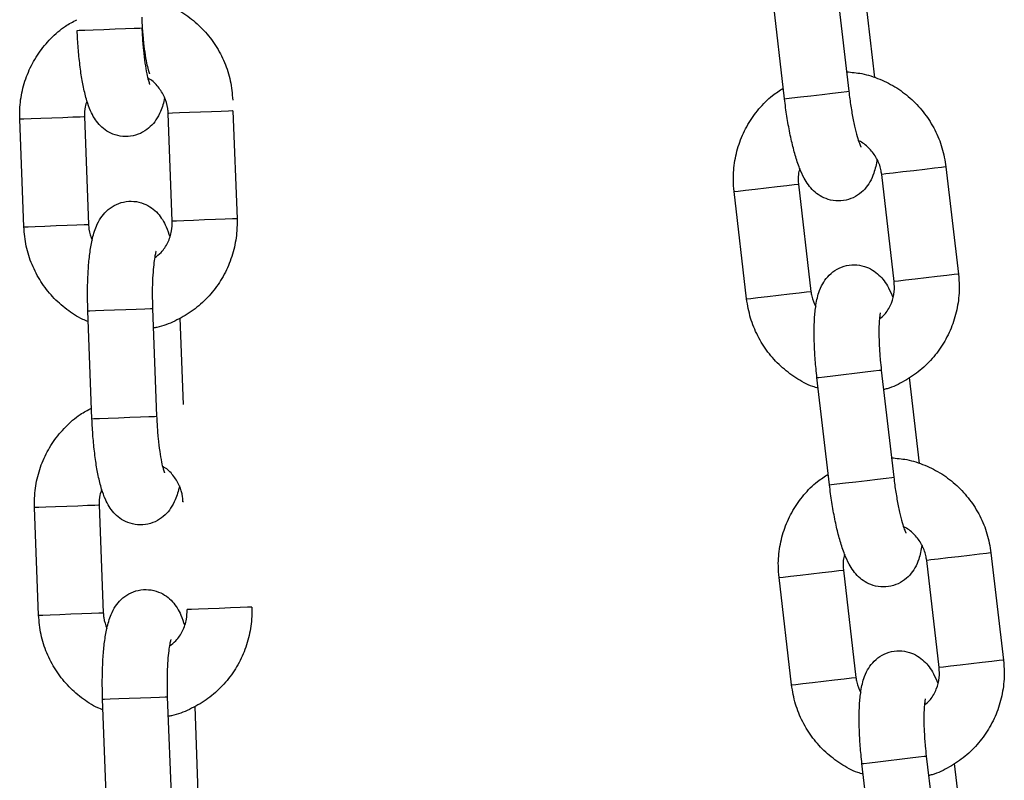
# Model space of a CAD drawing. Units: millimetres. Extents: x 0 to 9.9, y 0 to 14.6.
# Drawn here: x 7 to 7.1, y 11.3 to 11.4 of the extents above; entities that cross this region are included whole.
import ezdxf

# ---------------------------------------------------------------- set-up
doc = ezdxf.new("R2010")
doc.units = ezdxf.units.MM

# ---------------------------------------------------------------- blocks, each defined once
blk = doc.blocks.new('K076_A-A')
for p, q in [((4816.552793, 1227.478111), (4816.551635, 1227.488044)), ((4816.557595, 1227.488739), (4816.558753, 1227.478806)), ((4816.560193, 1227.488044), (4816.561122, 1227.480081)), ((4816.487233, 1227.484449), (4816.487408, 1227.484456)), ((4816.487408, 1227.484456), (4816.487924, 1227.484476)), ((4816.487924, 1227.484476), (4816.488718, 1227.484506)), ((4816.488718, 1227.484506), (4816.489695, 1227.484543)), ((4816.489695, 1227.484543), (4816.490736, 1227.484583)), ((4816.490736, 1227.484583), (4816.491716, 1227.48462)), ((4816.491716, 1227.48462), (4816.492517, 1227.48465)), ((4816.492517, 1227.48465), (4816.493042, 1227.48467)), ((4816.493042, 1227.48467), (4816.493228, 1227.484677)), ((4816.493228, 1227.484677), (4816.493228, 1227.484677)), ((4816.552793, 1227.478111), (4816.552968, 1227.478132)), ((4816.552968, 1227.478132), (4816.553481, 1227.478191)), ((4816.553481, 1227.478191), (4816.55427, 1227.478284)), ((4816.55427, 1227.478284), (4816.555241, 1227.478397)), ((4816.555241, 1227.478397), (4816.556276, 1227.478517)), ((4816.556276, 1227.478517), (4816.55725, 1227.478631)), ((4816.55725, 1227.478631), (4816.558046, 1227.478724)), ((4816.558046, 1227.478724), (4816.558568, 1227.478785)), ((4816.558568, 1227.478785), (4816.558753, 1227.478806)), ((4816.558753, 1227.478806), (4816.558753, 1227.478806)), ((4816.481903, 1227.476241), (4816.481946, 1227.476243)), ((4816.482283, 1227.466248), (4816.481903, 1227.476241)), ((4816.481946, 1227.476243), (4816.482298, 1227.476256)), ((4816.482298, 1227.476256), (4816.482963, 1227.476281)), ((4816.482963, 1227.476281), (4816.483862, 1227.476315)), ((4816.483862, 1227.476315), (4816.484886, 1227.476354)), ((4816.484886, 1227.476354), (4816.485912, 1227.476393)), ((4816.485912, 1227.476393), (4816.486817, 1227.476428)), ((4816.486817, 1227.476428), (4816.48749, 1227.476453)), ((4816.48749, 1227.476453), (4816.487851, 1227.476467)), ((4816.487851, 1227.476467), (4816.487899, 1227.476469)), ((4816.487899, 1227.476469), (4816.488279, 1227.466476)), ((4816.495711, 1227.476766), (4816.495668, 1227.476764)), ((4816.496048, 1227.466772), (4816.495668, 1227.476764)), ((4816.496062, 1227.476779), (4816.495711, 1227.476766)), ((4816.496728, 1227.476805), (4816.496062, 1227.476779)), ((4816.497627, 1227.476839), (4816.496728, 1227.476805)), ((4816.498651, 1227.476878), (4816.497627, 1227.476839)), ((4816.499677, 1227.476917), (4816.498651, 1227.476878)), ((4816.500582, 1227.476951), (4816.499677, 1227.476917)), ((4816.501255, 1227.476977), (4816.500582, 1227.476951)), ((4816.501616, 1227.47699), (4816.501255, 1227.476977)), ((4816.501664, 1227.476992), (4816.501616, 1227.47699)), ((4816.501664, 1227.476992), (4816.502044, 1227.466999)), ((4816.566687, 1227.471677), (4816.565788, 1227.471572)), ((4816.567356, 1227.471755), (4816.566687, 1227.471677)), ((4816.567715, 1227.471797), (4816.567356, 1227.471755)), ((4816.567763, 1227.471802), (4816.567715, 1227.471797)), ((4816.567763, 1227.471802), (4816.568921, 1227.46187)), ((4816.561846, 1227.471113), (4816.561803, 1227.471108)), ((4816.562961, 1227.461175), (4816.561803, 1227.471108)), ((4816.562195, 1227.471153), (4816.561846, 1227.471113)), ((4816.562856, 1227.47123), (4816.562195, 1227.471153)), ((4816.563749, 1227.471335), (4816.562856, 1227.47123)), ((4816.564768, 1227.471453), (4816.563749, 1227.471335)), ((4816.565788, 1227.471572), (4816.564768, 1227.471453)), ((4816.550067, 1227.469739), (4816.551086, 1227.469858)), ((4816.551086, 1227.469858), (4816.552106, 1227.469977)), ((4816.552106, 1227.469977), (4816.553004, 1227.470082)), ((4816.553004, 1227.470082), (4816.553674, 1227.47016)), ((4816.553674, 1227.47016), (4816.554032, 1227.470202)), ((4816.554032, 1227.470202), (4816.55408, 1227.470207)), ((4816.55408, 1227.470207), (4816.555238, 1227.460274)), ((4816.548121, 1227.469512), (4816.548163, 1227.469517)), ((4816.549279, 1227.45958), (4816.548121, 1227.469512)), ((4816.548163, 1227.469517), (4816.548512, 1227.469558)), ((4816.548512, 1227.469558), (4816.549174, 1227.469635)), ((4816.549174, 1227.469635), (4816.550067, 1227.469739)), ((4816.482283, 1227.466248), (4816.482326, 1227.46625)), ((4816.482326, 1227.46625), (4816.482677, 1227.466263)), ((4816.482677, 1227.466263), (4816.483343, 1227.466289)), ((4816.483343, 1227.466289), (4816.484242, 1227.466323)), ((4816.484242, 1227.466323), (4816.485266, 1227.466362)), ((4816.485266, 1227.466362), (4816.486292, 1227.466401)), ((4816.486292, 1227.466401), (4816.487197, 1227.466435)), ((4816.487197, 1227.466435), (4816.48787, 1227.466461)), ((4816.48787, 1227.466461), (4816.488231, 1227.466474)), ((4816.488231, 1227.466474), (4816.488279, 1227.466476)), ((4816.496091, 1227.466773), (4816.496048, 1227.466772)), ((4816.496442, 1227.466787), (4816.496091, 1227.466773)), ((4816.497107, 1227.466812), (4816.496442, 1227.466787)), ((4816.498007, 1227.466846), (4816.497107, 1227.466812)), ((4816.499031, 1227.466885), (4816.498007, 1227.466846)), ((4816.500057, 1227.466924), (4816.499031, 1227.466885)), ((4816.500961, 1227.466958), (4816.500057, 1227.466924)), ((4816.501635, 1227.466984), (4816.500961, 1227.466958)), ((4816.501996, 1227.466998), (4816.501635, 1227.466984)), ((4816.502044, 1227.466999), (4816.501996, 1227.466998)), ((4816.566946, 1227.461639), (4816.565926, 1227.461521)), ((4816.567845, 1227.461744), (4816.566946, 1227.461639)), ((4816.568514, 1227.461822), (4816.567845, 1227.461744)), ((4816.568873, 1227.461864), (4816.568514, 1227.461822)), ((4816.568921, 1227.46187), (4816.568873, 1227.461864)), ((4816.563004, 1227.46118), (4816.562961, 1227.461175)), ((4816.563353, 1227.461221), (4816.563004, 1227.46118)), ((4816.564014, 1227.461298), (4816.563353, 1227.461221)), ((4816.564908, 1227.461402), (4816.564014, 1227.461298)), ((4816.565926, 1227.461521), (4816.564908, 1227.461402)), ((4816.550332, 1227.459702), (4816.551225, 1227.459807)), ((4816.551225, 1227.459807), (4816.552244, 1227.459925)), ((4816.552244, 1227.459925), (4816.553264, 1227.460044)), ((4816.553264, 1227.460044), (4816.554163, 1227.460149)), ((4816.554163, 1227.460149), (4816.554832, 1227.460227)), ((4816.554832, 1227.460227), (4816.555191, 1227.460269)), ((4816.555191, 1227.460269), (4816.555238, 1227.460274)), ((4816.549279, 1227.45958), (4816.549322, 1227.459585)), ((4816.549322, 1227.459585), (4816.549671, 1227.459625)), ((4816.549671, 1227.459625), (4816.550332, 1227.459702)), ((4816.48822, 1227.458468), (4816.488396, 1227.458475)), ((4816.4886, 1227.448475), (4816.48822, 1227.458468)), ((4816.488396, 1227.458475), (4816.488912, 1227.458494)), ((4816.488912, 1227.458494), (4816.489706, 1227.458525)), ((4816.489706, 1227.458525), (4816.490683, 1227.458562)), ((4816.490683, 1227.458562), (4816.491724, 1227.458601)), ((4816.491724, 1227.458601), (4816.492704, 1227.458639)), ((4816.492704, 1227.458639), (4816.493505, 1227.458669)), ((4816.493505, 1227.458669), (4816.49403, 1227.458689)), ((4816.49403, 1227.458689), (4816.494216, 1227.458696)), ((4816.494216, 1227.458696), (4816.494596, 1227.448703)), ((4816.494216, 1227.458696), (4816.494216, 1227.458696)), ((4816.496752, 1227.457801), (4816.497057, 1227.44979)), ((4816.556492, 1227.452366), (4816.557281, 1227.452458)), ((4816.557281, 1227.452458), (4816.558252, 1227.452572)), ((4816.558252, 1227.452572), (4816.559287, 1227.452692)), ((4816.559287, 1227.452692), (4816.560261, 1227.452806)), ((4816.560261, 1227.452806), (4816.561057, 1227.452899)), ((4816.561057, 1227.452899), (4816.561579, 1227.45296)), ((4816.561579, 1227.45296), (4816.561764, 1227.452981)), ((4816.561764, 1227.452981), (4816.562922, 1227.443048)), ((4816.561764, 1227.452981), (4816.561764, 1227.452981)), ((4816.555805, 1227.452286), (4816.555979, 1227.452307)), ((4816.556963, 1227.442354), (4816.555805, 1227.452286)), ((4816.555979, 1227.452307), (4816.556492, 1227.452366)), ((4816.564363, 1227.452286), (4816.565291, 1227.444323)), ((4816.4886, 1227.448475), (4816.488776, 1227.448482)), ((4816.488776, 1227.448482), (4816.489292, 1227.448502)), ((4816.489292, 1227.448502), (4816.490086, 1227.448532)), ((4816.490086, 1227.448532), (4816.491062, 1227.448569)), ((4816.491062, 1227.448569), (4816.492104, 1227.448609)), ((4816.492104, 1227.448609), (4816.493084, 1227.448646)), ((4816.493084, 1227.448646), (4816.493885, 1227.448676)), ((4816.493885, 1227.448676), (4816.49441, 1227.448696)), ((4816.49441, 1227.448696), (4816.494596, 1227.448703)), ((4816.494596, 1227.448703), (4816.494596, 1227.448703)), ((4816.557137, 1227.442374), (4816.55765, 1227.442434)), ((4816.55765, 1227.442434), (4816.55844, 1227.442526)), ((4816.55844, 1227.442526), (4816.55941, 1227.442639)), ((4816.55941, 1227.442639), (4816.560445, 1227.44276)), ((4816.560445, 1227.44276), (4816.561419, 1227.442873)), ((4816.561419, 1227.442873), (4816.562215, 1227.442966)), ((4816.562215, 1227.442966), (4816.562737, 1227.443027)), ((4816.562737, 1227.443027), (4816.562922, 1227.443048)), ((4816.562922, 1227.443048), (4816.562922, 1227.443048)), ((4816.556963, 1227.442354), (4816.557137, 1227.442374)), ((4816.497079, 1227.440792), (4816.497036, 1227.44079)), ((4816.483271, 1227.440267), (4816.483314, 1227.440269)), ((4816.483651, 1227.430274), (4816.483271, 1227.440267)), ((4816.483314, 1227.440269), (4816.483665, 1227.440282)), ((4816.483665, 1227.440282), (4816.48433, 1227.440307)), ((4816.48433, 1227.440307), (4816.485229, 1227.440341)), ((4816.485229, 1227.440341), (4816.486254, 1227.44038)), ((4816.486254, 1227.44038), (4816.48728, 1227.440419)), ((4816.48728, 1227.440419), (4816.488184, 1227.440454)), ((4816.488184, 1227.440454), (4816.488857, 1227.440479)), ((4816.488857, 1227.440479), (4816.489218, 1227.440493)), ((4816.489218, 1227.440493), (4816.489267, 1227.440495)), ((4816.489267, 1227.440495), (4816.489646, 1227.430502)), ((4816.571525, 1227.435997), (4816.570856, 1227.435919)), ((4816.571884, 1227.436039), (4816.571525, 1227.435997)), ((4816.571932, 1227.436045), (4816.571884, 1227.436039)), ((4816.571932, 1227.436045), (4816.57309, 1227.426112)), ((4816.566015, 1227.435355), (4816.565972, 1227.43535)), ((4816.56713, 1227.425417), (4816.565972, 1227.43535)), ((4816.566364, 1227.435396), (4816.566015, 1227.435355)), ((4816.567025, 1227.435473), (4816.566364, 1227.435396)), ((4816.567919, 1227.435577), (4816.567025, 1227.435473)), ((4816.568937, 1227.435696), (4816.567919, 1227.435577)), ((4816.569957, 1227.435814), (4816.568937, 1227.435696)), ((4816.570856, 1227.435919), (4816.569957, 1227.435814)), ((4816.555255, 1227.4341), (4816.556275, 1227.434219)), ((4816.556275, 1227.434219), (4816.557174, 1227.434324)), ((4816.557174, 1227.434324), (4816.557843, 1227.434402)), ((4816.557843, 1227.434402), (4816.558202, 1227.434444)), ((4816.558202, 1227.434444), (4816.55825, 1227.434449)), ((4816.55825, 1227.434449), (4816.559408, 1227.424517)), ((4816.55229, 1227.433755), (4816.552333, 1227.43376)), ((4816.553448, 1227.423822), (4816.55229, 1227.433755)), ((4816.552333, 1227.43376), (4816.552682, 1227.4338)), ((4816.552682, 1227.4338), (4816.553343, 1227.433877)), ((4816.553343, 1227.433877), (4816.554237, 1227.433981)), ((4816.554237, 1227.433981), (4816.555255, 1227.4341)), ((4816.497459, 1227.430799), (4816.497416, 1227.430798)), ((4816.49781, 1227.430813), (4816.497459, 1227.430799)), ((4816.498475, 1227.430838), (4816.49781, 1227.430813)), ((4816.499374, 1227.430872), (4816.498475, 1227.430838)), ((4816.500398, 1227.430911), (4816.499374, 1227.430872)), ((4816.501425, 1227.43095), (4816.500398, 1227.430911)), ((4816.502329, 1227.430984), (4816.501425, 1227.43095)), ((4816.503002, 1227.43101), (4816.502329, 1227.430984)), ((4816.503363, 1227.431024), (4816.503002, 1227.43101)), ((4816.503411, 1227.431025), (4816.503363, 1227.431024)), ((4816.483651, 1227.430274), (4816.483694, 1227.430276)), ((4816.483651, 1227.430274), (4816.483694, 1227.430276)), ((4816.483694, 1227.430276), (4816.484045, 1227.430289)), ((4816.483694, 1227.430276), (4816.484045, 1227.430289)), ((4816.484045, 1227.430289), (4816.48471, 1227.430315)), ((4816.484045, 1227.430289), (4816.48471, 1227.430315)), ((4816.48471, 1227.430315), (4816.485609, 1227.430349)), ((4816.48471, 1227.430315), (4816.485609, 1227.430349)), ((4816.485609, 1227.430349), (4816.486634, 1227.430388)), ((4816.485609, 1227.430349), (4816.486634, 1227.430388)), ((4816.486634, 1227.430388), (4816.48766, 1227.430427)), ((4816.486634, 1227.430388), (4816.48766, 1227.430427)), ((4816.48766, 1227.430427), (4816.488564, 1227.430461)), ((4816.48766, 1227.430427), (4816.488564, 1227.430461)), ((4816.488564, 1227.430461), (4816.489237, 1227.430487)), ((4816.488564, 1227.430461), (4816.489237, 1227.430487)), ((4816.489237, 1227.430487), (4816.489598, 1227.4305)), ((4816.489237, 1227.430487), (4816.489598, 1227.4305)), ((4816.489598, 1227.4305), (4816.489646, 1227.430502)), ((4816.489598, 1227.4305), (4816.489646, 1227.430502)), ((4816.572014, 1227.425987), (4816.571115, 1227.425882)), ((4816.572683, 1227.426065), (4816.572014, 1227.425987)), ((4816.573042, 1227.426106), (4816.572683, 1227.426065)), ((4816.57309, 1227.426112), (4816.573042, 1227.426106)), ((4816.567173, 1227.425422), (4816.56713, 1227.425417)), ((4816.567522, 1227.425463), (4816.567173, 1227.425422)), ((4816.568183, 1227.42554), (4816.567522, 1227.425463)), ((4816.569077, 1227.425644), (4816.568183, 1227.42554)), ((4816.570095, 1227.425763), (4816.569077, 1227.425644)), ((4816.571115, 1227.425882), (4816.570095, 1227.425763)), ((4816.555395, 1227.424049), (4816.556413, 1227.424167)), ((4816.556413, 1227.424167), (4816.557433, 1227.424286)), ((4816.557433, 1227.424286), (4816.558332, 1227.424391)), ((4816.558332, 1227.424391), (4816.559001, 1227.424469)), ((4816.559001, 1227.424469), (4816.55936, 1227.424511)), ((4816.55936, 1227.424511), (4816.559408, 1227.424517)), ((4816.553448, 1227.423822), (4816.553491, 1227.423827)), ((4816.553491, 1227.423827), (4816.55384, 1227.423867)), ((4816.55384, 1227.423867), (4816.554501, 1227.423945)), ((4816.554501, 1227.423945), (4816.555395, 1227.424049)), ((4816.489588, 1227.422494), (4816.489763, 1227.422501)), ((4816.489588, 1227.422494), (4816.489763, 1227.422501)), ((4816.489968, 1227.412501), (4816.489588, 1227.422494)), ((4816.489763, 1227.422501), (4816.490279, 1227.42252)), ((4816.489763, 1227.422501), (4816.490279, 1227.42252)), ((4816.490279, 1227.42252), (4816.491074, 1227.422551)), ((4816.490279, 1227.42252), (4816.491074, 1227.422551)), ((4816.491074, 1227.422551), (4816.49205, 1227.422588)), ((4816.491074, 1227.422551), (4816.49205, 1227.422588)), ((4816.49205, 1227.422588), (4816.493091, 1227.422627)), ((4816.49205, 1227.422588), (4816.493091, 1227.422627)), ((4816.493091, 1227.422627), (4816.494071, 1227.422665)), ((4816.493091, 1227.422627), (4816.494071, 1227.422665)), ((4816.494071, 1227.422665), (4816.494872, 1227.422695)), ((4816.494071, 1227.422665), (4816.494872, 1227.422695)), ((4816.494872, 1227.422695), (4816.495397, 1227.422715)), ((4816.494872, 1227.422695), (4816.495397, 1227.422715)), ((4816.495397, 1227.422715), (4816.495583, 1227.422722)), ((4816.495397, 1227.422715), (4816.495583, 1227.422722)), ((4816.495583, 1227.422722), (4816.495963, 1227.412729)), ((4816.495583, 1227.422722), (4816.495583, 1227.422722)), ((4816.495583, 1227.422722), (4816.495583, 1227.422722)), ((4816.49812, 1227.421827), (4816.498424, 1227.413815)), ((4816.562421, 1227.416814), (4816.563456, 1227.416935)), ((4816.563456, 1227.416935), (4816.564431, 1227.417048)), ((4816.564431, 1227.417048), (4816.565227, 1227.417141)), ((4816.565227, 1227.417141), (4816.565749, 1227.417202)), ((4816.565749, 1227.417202), (4816.565933, 1227.417223)), ((4816.565933, 1227.417223), (4816.567092, 1227.407291)), ((4816.565933, 1227.417223), (4816.565933, 1227.417223)), ((4816.559974, 1227.416528), (4816.560148, 1227.416549)), ((4816.561132, 1227.406596), (4816.559974, 1227.416528)), ((4816.560148, 1227.416549), (4816.560661, 1227.416609)), ((4816.560661, 1227.416609), (4816.561451, 1227.416701)), ((4816.561451, 1227.416701), (4816.562421, 1227.416814)), ((4816.568532, 1227.416529), (4816.56946, 1227.408566))]:
    blk.add_line(p, q)
for points, knots in [([(4816.493139, 1227.487484), (4816.493608, 1227.487407), (4816.494655, 1227.487234), (4816.49619, 1227.486598), (4816.497695, 1227.485671), (4816.499011, 1227.48448), (4816.500102, 1227.483075), (4816.500923, 1227.481496), (4816.501482, 1227.479783), (4816.50159, 1227.478587), (4816.501644, 1227.477983)], [0, 0, 0, 0, 0.103075, 0.230588, 0.358131, 0.485744, 0.613474, 0.741334, 0.869321, 1, 1, 1, 1]), ([(4816.481903, 1227.476241), (4816.481901, 1227.47661), (4816.481896, 1227.477572), (4816.482156, 1227.479116), (4816.482742, 1227.480803), (4816.483619, 1227.482361), (4816.484759, 1227.483726), (4816.485961, 1227.484781), (4816.486838, 1227.485249), (4816.487195, 1227.48544)], [0, 0, 0, 0, 0.0984883, 0.257039, 0.415743, 0.5744128, 0.7329966, 0.8914455, 1, 1, 1, 1]), ([(4816.493209, 1227.485668), (4816.493219, 1227.485429), (4816.49325, 1227.484734), (4816.493339, 1227.483609), (4816.493483, 1227.4824), (4816.493651, 1227.481437), (4816.493801, 1227.480797), (4816.493917, 1227.480452), (4816.493924, 1227.480439), (4816.493926, 1227.480434)], [0, 0, 0, 0, 0.096839, 0.281592, 0.464635, 0.643015, 0.791425, 0.919329, 1, 1, 1, 1]), ([(4816.495334, 1227.478219), (4816.495334, 1227.478218), (4816.495254, 1227.477732), (4816.495038, 1227.477102), (4816.494592, 1227.476197), (4816.494036, 1227.475518), (4816.493316, 1227.474978), (4816.492428, 1227.474642), (4816.491459, 1227.474579), (4816.49055, 1227.474797), (4816.489797, 1227.475218), (4816.489222, 1227.475748), (4816.488783, 1227.476349), (4816.488419, 1227.477061), (4816.488096, 1227.477964), (4816.487812, 1227.479113), (4816.48757, 1227.480495), (4816.487388, 1227.481998), (4816.487281, 1227.483352), (4816.487245, 1227.484171), (4816.487233, 1227.484449)], [0, 0, 0, 0, 0.00019, 0.093918, 0.151326, 0.198156, 0.245638, 0.294015, 0.343046, 0.391898, 0.435968, 0.478663, 0.523274, 0.57493, 0.644443, 0.726817, 0.803055, 0.882778, 0.960077, 1, 1, 1, 1]), ([(4816.493228, 1227.484677), (4816.493239, 1227.484438), (4816.493269, 1227.483743), (4816.493358, 1227.482618), (4816.493503, 1227.481409), (4816.493671, 1227.480446), (4816.493821, 1227.479806), (4816.493937, 1227.479461), (4816.493944, 1227.479448), (4816.493946, 1227.479443)], [0, 0, 0, 0, 0.096835, 0.281586, 0.464633, 0.643011, 0.791426, 0.919329, 1, 1, 1, 1]), ([(4816.495668, 1227.476764), (4816.495658, 1227.476914), (4816.49562, 1227.477432), (4816.495363, 1227.478303), (4816.494767, 1227.47923), (4816.494206, 1227.479819), (4816.49383, 1227.479997), (4816.493778, 1227.480022)], [0, 0, 0, 0, 0.11319, 0.392788, 0.673376, 0.955185, 1, 1, 1, 1]), ([(4816.558543, 1227.480611), (4816.559015, 1227.480571), (4816.560073, 1227.48048), (4816.561653, 1227.479966), (4816.563226, 1227.479159), (4816.564631, 1227.478074), (4816.565827, 1227.476759), (4816.566769, 1227.475248), (4816.567461, 1227.473584), (4816.567661, 1227.4724), (4816.567763, 1227.471802)], [0, 0, 0, 0, 0.103076, 0.230582, 0.358124, 0.485747, 0.613477, 0.741334, 0.869325, 1, 1, 1, 1]), ([(4816.548121, 1227.469512), (4816.54809, 1227.46988), (4816.54801, 1227.470839), (4816.548149, 1227.472398), (4816.548601, 1227.474126), (4816.549354, 1227.475747), (4816.550384, 1227.477197), (4816.5515, 1227.478342), (4816.552338, 1227.478878), (4816.552679, 1227.479096)], [0, 0, 0, 0, 0.098488, 0.257041, 0.415745, 0.57441, 0.732996, 0.891455, 1, 1, 1, 1]), ([(4816.561356, 1227.472531), (4816.561356, 1227.47253), (4816.561314, 1227.472042), (4816.561148, 1227.471394), (4816.560774, 1227.470459), (4816.560273, 1227.469737), (4816.559597, 1227.469143), (4816.558738, 1227.468739), (4816.557777, 1227.468601), (4816.556853, 1227.468747), (4816.55607, 1227.469108), (4816.555455, 1227.469591), (4816.554971, 1227.470156), (4816.554552, 1227.470838), (4816.554161, 1227.471713), (4816.553787, 1227.472837), (4816.553439, 1227.474196), (4816.55314, 1227.47568), (4816.552927, 1227.477021), (4816.552827, 1227.477834), (4816.552793, 1227.478111)], [0, 0, 0, 0, 0.000189, 0.093917, 0.151323, 0.198157, 0.245637, 0.294015, 0.343045, 0.391897, 0.435967, 0.478663, 0.523273, 0.57493, 0.644442, 0.726816, 0.803053, 0.882777, 0.960076, 1, 1, 1, 1]), ([(4816.558753, 1227.478806), (4816.558782, 1227.478569), (4816.558867, 1227.477878), (4816.559043, 1227.476764), (4816.559282, 1227.475569), (4816.559524, 1227.474622), (4816.559724, 1227.473996), (4816.559867, 1227.473661), (4816.559874, 1227.473649), (4816.559877, 1227.473644)], [0, 0, 0, 0, 0.096839, 0.281585, 0.464635, 0.643016, 0.791429, 0.919329, 1, 1, 1, 1]), ([(4816.488138, 1227.477896), (4816.488072, 1227.477724), (4816.487897, 1227.477269), (4816.487898, 1227.476776), (4816.487899, 1227.476469)], [0, 0, 0, 0, 0.378436, 1, 1, 1, 1]), ([(4816.561803, 1227.471108), (4816.561781, 1227.471256), (4816.561703, 1227.47177), (4816.561378, 1227.472618), (4816.560712, 1227.473495), (4816.560107, 1227.474039), (4816.559718, 1227.474187), (4816.559664, 1227.474208)], [0, 0, 0, 0, 0.113204, 0.392789, 0.673377, 0.955183, 1, 1, 1, 1]), ([(4816.554208, 1227.471649), (4816.554155, 1227.471472), (4816.554016, 1227.471005), (4816.554056, 1227.470513), (4816.55408, 1227.470207)], [0, 0, 0, 0, 0.378439, 1, 1, 1, 1]), ([(4816.48822, 1227.458468), (4816.488211, 1227.458747), (4816.488185, 1227.459559), (4816.488189, 1227.460893), (4816.488254, 1227.4624), (4816.488388, 1227.463801), (4816.488607, 1227.465109), (4816.488904, 1227.466148), (4816.489357, 1227.467041), (4816.489911, 1227.467723), (4816.490631, 1227.468262), (4816.49152, 1227.468599), (4816.492488, 1227.468661), (4816.493397, 1227.468443), (4816.49415, 1227.468022), (4816.494726, 1227.467493), (4816.495164, 1227.466891), (4816.495526, 1227.466193), (4816.495707, 1227.465651), (4816.495809, 1227.465345)], [0, 0, 0, 0, 0.040076, 0.116689, 0.193976, 0.272892, 0.355692, 0.44975, 0.507359, 0.554354, 0.602003, 0.65055, 0.699753, 0.748777, 0.793002, 0.835852, 0.880617, 0.932454, 1, 1, 1, 1]), ([(4816.488258, 1227.457477), (4816.488091, 1227.45754), (4816.487374, 1227.457809), (4816.486238, 1227.458575), (4816.484915, 1227.459747), (4816.483826, 1227.461157), (4816.483004, 1227.462735), (4816.482446, 1227.464449), (4816.482338, 1227.465644), (4816.482283, 1227.466248)], [0, 0, 0, 0, 0.048032, 0.205827, 0.363729, 0.521763, 0.679962, 0.83832, 1, 1, 1, 1]), ([(4816.488279, 1227.466476), (4816.488289, 1227.466326), (4816.488321, 1227.465825), (4816.488493, 1227.465353), (4816.488613, 1227.465022)], [0, 0, 0, 0, 0.299485, 1, 1, 1, 1]), ([(4816.502044, 1227.466999), (4816.502046, 1227.466631), (4816.502051, 1227.465669), (4816.501791, 1227.464125), (4816.501205, 1227.462437), (4816.500327, 1227.460881), (4816.499191, 1227.459509), (4816.497833, 1227.458356), (4816.496291, 1227.457494), (4816.495084, 1227.457), (4816.494394, 1227.456896), (4816.494285, 1227.45688)], [0, 0, 0, 0, 0.0795791, 0.207689, 0.3359229, 0.464129, 0.5922656, 0.7202933, 0.8481978, 0.9759722, 1, 1, 1, 1]), ([(4816.494413, 1227.463398), (4816.494618, 1227.463551), (4816.495118, 1227.463923), (4816.495667, 1227.464784), (4816.496022, 1227.465787), (4816.49604, 1227.466467), (4816.496048, 1227.466772)], [0, 0, 0, 0, 0.19974, 0.486266, 0.770386, 1, 1, 1, 1]), ([(4816.494541, 1227.46399), (4816.494534, 1227.46397), (4816.494518, 1227.463927), (4816.494431, 1227.463563), (4816.494336, 1227.462947), (4816.494248, 1227.462047), (4816.494194, 1227.460915), (4816.494183, 1227.459761), (4816.494207, 1227.459005), (4816.494216, 1227.458696)], [0, 0, 0, 0, 0.096716, 0.217339, 0.359691, 0.520665, 0.694171, 0.874827, 1, 1, 1, 1]), ([(4816.555805, 1227.452286), (4816.555774, 1227.452564), (4816.555685, 1227.453371), (4816.555584, 1227.454701), (4816.555532, 1227.456209), (4816.555555, 1227.457616), (4816.555673, 1227.458937), (4816.555887, 1227.459996), (4816.556269, 1227.460922), (4816.556768, 1227.461645), (4816.557444, 1227.462239), (4816.558304, 1227.462643), (4816.559265, 1227.462781), (4816.560188, 1227.462635), (4816.560971, 1227.462274), (4816.561586, 1227.461791), (4816.56207, 1227.461225), (4816.562486, 1227.460557), (4816.562708, 1227.460031), (4816.562834, 1227.459734)], [0, 0, 0, 0, 0.040076, 0.11669, 0.193974, 0.272892, 0.355692, 0.44975, 0.507358, 0.554356, 0.602005, 0.650552, 0.69975, 0.748775, 0.793, 0.835849, 0.880616, 0.932455, 1, 1, 1, 1]), ([(4816.568921, 1227.46187), (4816.568951, 1227.461502), (4816.569032, 1227.460543), (4816.568893, 1227.458984), (4816.56844, 1227.457256), (4816.567687, 1227.455636), (4816.566661, 1227.45418), (4816.565397, 1227.452924), (4816.563926, 1227.451944), (4816.562762, 1227.451358), (4816.562082, 1227.451201), (4816.561975, 1227.451176)], [0, 0, 0, 0, 0.079579, 0.207691, 0.335922, 0.464129, 0.592267, 0.720293, 0.848198, 0.975973, 1, 1, 1, 1]), ([(4816.561594, 1227.457684), (4816.561786, 1227.457853), (4816.562256, 1227.458263), (4816.562736, 1227.459163), (4816.563012, 1227.460191), (4816.562977, 1227.460871), (4816.562961, 1227.461175)], [0, 0, 0, 0, 0.199738, 0.486266, 0.770391, 1, 1, 1, 1]), ([(4816.555238, 1227.460274), (4816.55526, 1227.460126), (4816.555331, 1227.459629), (4816.555539, 1227.459171), (4816.555685, 1227.458851)], [0, 0, 0, 0, 0.29951, 1, 1, 1, 1]), ([(4816.555919, 1227.451301), (4816.555748, 1227.451351), (4816.555012, 1227.451563), (4816.55382, 1227.452238), (4816.552409, 1227.453303), (4816.551214, 1227.454625), (4816.550272, 1227.456133), (4816.549581, 1227.457798), (4816.54938, 1227.458982), (4816.549279, 1227.45958)], [0, 0, 0, 0, 0.048031, 0.205827, 0.363727, 0.521763, 0.67996, 0.838315, 1, 1, 1, 1]), ([(4816.561675, 1227.458284), (4816.56167, 1227.458264), (4816.561658, 1227.45822), (4816.561599, 1227.45785), (4816.561553, 1227.457228), (4816.561535, 1227.456324), (4816.561569, 1227.455191), (4816.561649, 1227.45404), (4816.561731, 1227.453289), (4816.561764, 1227.452981)], [0, 0, 0, 0, 0.096716, 0.21734, 0.359694, 0.520662, 0.694171, 0.874832, 1, 1, 1, 1]), ([(4816.483271, 1227.440267), (4816.483269, 1227.440636), (4816.483264, 1227.441598), (4816.483524, 1227.443142), (4816.48411, 1227.444829), (4816.484987, 1227.446387), (4816.486127, 1227.447752), (4816.487329, 1227.448807), (4816.488206, 1227.449275), (4816.488562, 1227.449466)], [0, 0, 0, 0, 0.098489, 0.257043, 0.415745, 0.574418, 0.732996, 0.891454, 1, 1, 1, 1]), ([(4816.496702, 1227.442245), (4816.496702, 1227.442244), (4816.496622, 1227.441758), (4816.496405, 1227.441128), (4816.495959, 1227.440223), (4816.495404, 1227.439544), (4816.494684, 1227.439004), (4816.493795, 1227.438668), (4816.492826, 1227.438605), (4816.491917, 1227.438823), (4816.491165, 1227.439244), (4816.490589, 1227.439774), (4816.49015, 1227.440375), (4816.489786, 1227.441087), (4816.489464, 1227.44199), (4816.489179, 1227.443139), (4816.488938, 1227.444521), (4816.488756, 1227.446024), (4816.488648, 1227.447378), (4816.488612, 1227.448197), (4816.4886, 1227.448475)], [0, 0, 0, 0, 0.0001902, 0.0939185, 0.1513247, 0.198157, 0.2456393, 0.2940167, 0.3430419, 0.3918942, 0.4359642, 0.4786635, 0.5232744, 0.574931, 0.6444419, 0.7268167, 0.8030548, 0.8827774, 0.9600769, 1, 1, 1, 1]), ([(4816.494596, 1227.448703), (4816.494606, 1227.448464), (4816.494637, 1227.447769), (4816.494726, 1227.446644), (4816.494871, 1227.445435), (4816.495038, 1227.444472), (4816.495188, 1227.443832), (4816.495304, 1227.443487), (4816.495311, 1227.443474), (4816.495314, 1227.443469)], [0, 0, 0, 0, 0.096835, 0.281586, 0.464631, 0.643011, 0.791426, 0.919328, 1, 1, 1, 1]), ([(4816.562712, 1227.444854), (4816.563185, 1227.444813), (4816.564242, 1227.444722), (4816.565822, 1227.444209), (4816.567395, 1227.443401), (4816.5688, 1227.442317), (4816.569997, 1227.441001), (4816.570939, 1227.439491), (4816.57163, 1227.437826), (4816.57183, 1227.436643), (4816.571932, 1227.436045)], [0, 0, 0, 0, 0.103076, 0.230588, 0.358124, 0.485744, 0.613473, 0.741333, 0.869325, 1, 1, 1, 1]), ([(4816.497036, 1227.44079), (4816.497025, 1227.44094), (4816.496988, 1227.441458), (4816.49673, 1227.442329), (4816.496134, 1227.443256), (4816.495573, 1227.443845), (4816.495197, 1227.444023), (4816.495145, 1227.444048)], [0, 0, 0, 0, 0.113199, 0.392776, 0.67336, 0.955186, 1, 1, 1, 1]), ([(4816.55229, 1227.433755), (4816.552259, 1227.434122), (4816.552179, 1227.435081), (4816.552318, 1227.43664), (4816.552771, 1227.438368), (4816.553523, 1227.439989), (4816.554553, 1227.441439), (4816.555669, 1227.442585), (4816.556507, 1227.44312), (4816.556848, 1227.443338)], [0, 0, 0, 0, 0.098488, 0.257037, 0.415741, 0.574412, 0.732998, 0.891445, 1, 1, 1, 1]), ([(4816.562922, 1227.443048), (4816.562951, 1227.442811), (4816.563036, 1227.44212), (4816.563213, 1227.441006), (4816.563451, 1227.439812), (4816.563693, 1227.438864), (4816.563893, 1227.438238), (4816.564036, 1227.437903), (4816.564043, 1227.437891), (4816.564046, 1227.437886)], [0, 0, 0, 0, 0.096831, 0.281586, 0.464629, 0.643011, 0.791427, 0.919329, 1, 1, 1, 1]), ([(4816.489506, 1227.441922), (4816.48944, 1227.44175), (4816.489265, 1227.441295), (4816.489266, 1227.440802), (4816.489267, 1227.440495)], [0, 0, 0, 0, 0.378466, 1, 1, 1, 1]), ([(4816.565526, 1227.436774), (4816.565526, 1227.436773), (4816.565464, 1227.436285), (4816.565323, 1227.435636), (4816.564942, 1227.434701), (4816.564443, 1227.43398), (4816.563767, 1227.433386), (4816.562907, 1227.432981), (4816.561946, 1227.432843), (4816.561023, 1227.43299), (4816.560239, 1227.433351), (4816.559624, 1227.433833), (4816.55914, 1227.434399), (4816.558721, 1227.43508), (4816.55833, 1227.435955), (4816.557956, 1227.437079), (4816.557608, 1227.438438), (4816.557309, 1227.439922), (4816.557096, 1227.441264), (4816.556997, 1227.442077), (4816.556963, 1227.442354)], [0, 0, 0, 0, 0.00019, 0.093919, 0.151325, 0.198155, 0.245637, 0.294014, 0.343045, 0.391897, 0.435967, 0.478667, 0.523274, 0.57493, 0.644443, 0.726818, 0.803054, 0.882779, 0.960078, 1, 1, 1, 1]), ([(4816.565972, 1227.43535), (4816.56595, 1227.435498), (4816.565872, 1227.436012), (4816.565548, 1227.43686), (4816.564881, 1227.437738), (4816.564276, 1227.438281), (4816.563887, 1227.438429), (4816.563833, 1227.43845)], [0, 0, 0, 0, 0.11319, 0.392788, 0.673377, 0.955208, 1, 1, 1, 1]), ([(4816.558377, 1227.435891), (4816.558324, 1227.435714), (4816.558185, 1227.435247), (4816.558225, 1227.434755), (4816.55825, 1227.434449)], [0, 0, 0, 0, 0.378454, 1, 1, 1, 1]), ([(4816.489588, 1227.422494), (4816.489579, 1227.422773), (4816.489553, 1227.423585), (4816.489557, 1227.424919), (4816.489622, 1227.426426), (4816.489755, 1227.427827), (4816.489975, 1227.429135), (4816.490272, 1227.430174), (4816.490724, 1227.431068), (4816.491278, 1227.431749), (4816.491998, 1227.432288), (4816.492887, 1227.432625), (4816.493856, 1227.432687), (4816.494765, 1227.432469), (4816.495518, 1227.432048), (4816.496093, 1227.431519), (4816.496532, 1227.430917), (4816.496894, 1227.430219), (4816.497074, 1227.429677), (4816.497176, 1227.42937)], [0, 0, 0, 0, 0.040076, 0.11669, 0.193976, 0.272892, 0.355692, 0.449751, 0.507358, 0.554356, 0.602005, 0.650552, 0.699755, 0.748779, 0.793005, 0.83585, 0.880617, 0.932456, 1, 1, 1, 1]), ([(4816.503411, 1227.431025), (4816.503413, 1227.430657), (4816.503419, 1227.429694), (4816.503158, 1227.428151), (4816.502573, 1227.426463), (4816.501695, 1227.424907), (4816.500559, 1227.423535), (4816.499201, 1227.422382), (4816.497658, 1227.42152), (4816.496452, 1227.421026), (4816.495762, 1227.420922), (4816.495652, 1227.420906)], [0, 0, 0, 0, 0.0795772, 0.2076911, 0.3359226, 0.4641273, 0.592266, 0.7203007, 0.8482057, 0.9759725, 1, 1, 1, 1]), ([(4816.49578, 1227.427424), (4816.495986, 1227.427577), (4816.496486, 1227.427949), (4816.497035, 1227.42881), (4816.49739, 1227.429813), (4816.497408, 1227.430493), (4816.497416, 1227.430798)], [0, 0, 0, 0, 0.199734, 0.486256, 0.770383, 1, 1, 1, 1]), ([(4816.489625, 1227.421503), (4816.489458, 1227.421566), (4816.488741, 1227.421835), (4816.487605, 1227.422601), (4816.486282, 1227.423773), (4816.485194, 1227.425183), (4816.484372, 1227.426761), (4816.483813, 1227.428475), (4816.483705, 1227.42967), (4816.483651, 1227.430274)], [0, 0, 0, 0, 0.048031, 0.205835, 0.363735, 0.52177, 0.679961, 0.838322, 1, 1, 1, 1]), ([(4816.489646, 1227.430502), (4816.489656, 1227.430352), (4816.489688, 1227.429851), (4816.48986, 1227.429379), (4816.489981, 1227.429048)], [0, 0, 0, 0, 0.299485, 1, 1, 1, 1]), ([(4816.489646, 1227.430502), (4816.489656, 1227.430352), (4816.489688, 1227.429851), (4816.48986, 1227.429379), (4816.489981, 1227.429048)], [0, 0, 0, 0, 0.299485, 1, 1, 1, 1]), ([(4816.495909, 1227.428016), (4816.495902, 1227.427996), (4816.495886, 1227.427953), (4816.495799, 1227.427589), (4816.495704, 1227.426973), (4816.495616, 1227.426073), (4816.495561, 1227.424941), (4816.495551, 1227.423787), (4816.495574, 1227.423031), (4816.495583, 1227.422722)], [0, 0, 0, 0, 0.0967165, 0.2173389, 0.3596899, 0.5206654, 0.6941709, 0.8748277, 1, 1, 1, 1]), ([(4816.495909, 1227.428016), (4816.495902, 1227.427996), (4816.495886, 1227.427953), (4816.495799, 1227.427589), (4816.495704, 1227.426973), (4816.495616, 1227.426073), (4816.495561, 1227.424941), (4816.495551, 1227.423787), (4816.495574, 1227.423031), (4816.495583, 1227.422722)], [0, 0, 0, 0, 0.0967165, 0.2173389, 0.3596899, 0.5206654, 0.6941709, 0.8748277, 1, 1, 1, 1]), ([(4816.559974, 1227.416528), (4816.559943, 1227.416806), (4816.559854, 1227.417614), (4816.559754, 1227.418943), (4816.559701, 1227.420451), (4816.559725, 1227.421858), (4816.559842, 1227.423179), (4816.560056, 1227.424238), (4816.560438, 1227.425164), (4816.560937, 1227.425887), (4816.561613, 1227.426481), (4816.562473, 1227.426886), (4816.563434, 1227.427023), (4816.564357, 1227.426877), (4816.56514, 1227.426516), (4816.565755, 1227.426033), (4816.56624, 1227.425467), (4816.566655, 1227.4248), (4816.566877, 1227.424273), (4816.567003, 1227.423976)], [0, 0, 0, 0, 0.040076, 0.116689, 0.193976, 0.272892, 0.355693, 0.44975, 0.50736, 0.554354, 0.602003, 0.650551, 0.699754, 0.748777, 0.793003, 0.835848, 0.880617, 0.932454, 1, 1, 1, 1]), ([(4816.57309, 1227.426112), (4816.573121, 1227.425745), (4816.573201, 1227.424786), (4816.573062, 1227.423226), (4816.572609, 1227.421498), (4816.571856, 1227.419878), (4816.57083, 1227.418422), (4816.569566, 1227.417167), (4816.568096, 1227.416186), (4816.566931, 1227.4156), (4816.566252, 1227.415443), (4816.566144, 1227.415418)], [0, 0, 0, 0, 0.079579, 0.207691, 0.335925, 0.464131, 0.592266, 0.720302, 0.848198, 0.975972, 1, 1, 1, 1]), ([(4816.565763, 1227.421927), (4816.565956, 1227.422095), (4816.566425, 1227.422505), (4816.566905, 1227.423406), (4816.567181, 1227.424433), (4816.567146, 1227.425113), (4816.56713, 1227.425417)], [0, 0, 0, 0, 0.199743, 0.48625, 0.770383, 1, 1, 1, 1]), ([(4816.559408, 1227.424517), (4816.559429, 1227.424368), (4816.5595, 1227.423871), (4816.559708, 1227.423413), (4816.559854, 1227.423093)], [0, 0, 0, 0, 0.299466, 1, 1, 1, 1]), ([(4816.560089, 1227.415543), (4816.559917, 1227.415593), (4816.559181, 1227.415805), (4816.557989, 1227.416481), (4816.556578, 1227.417546), (4816.555384, 1227.418867), (4816.554441, 1227.420376), (4816.55375, 1227.42204), (4816.553549, 1227.423224), (4816.553448, 1227.423822)], [0, 0, 0, 0, 0.0480325, 0.2058349, 0.3637261, 0.5217616, 0.679963, 0.8383211, 1, 1, 1, 1]), ([(4816.565845, 1227.422526), (4816.565839, 1227.422506), (4816.565827, 1227.422462), (4816.565768, 1227.422093), (4816.565722, 1227.42147), (4816.565704, 1227.420566), (4816.565739, 1227.419433), (4816.565818, 1227.418283), (4816.5659, 1227.417531), (4816.565933, 1227.417223)], [0, 0, 0, 0, 0.096716, 0.217338, 0.35969, 0.520664, 0.694165, 0.874824, 1, 1, 1, 1])]:
    blk.add_open_spline(points, degree=3, knots=knots)

msp = doc.modelspace()

# ---------------------------------------------------------------- block references
msp.add_blockref('K076_A-A', (-4809.51926, -1216.0752))

doc.saveas('drawing.dxf')
